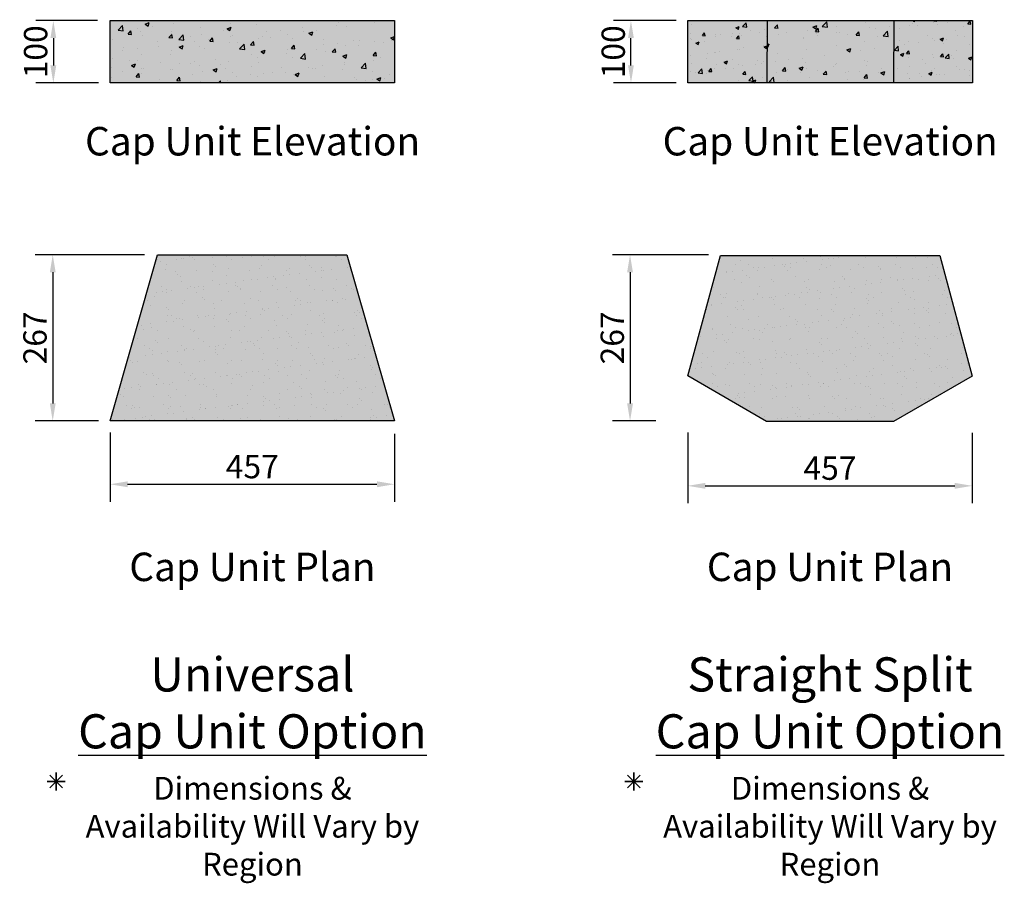
# Model space of a CAD drawing. Extents: x -7179 to 45475, y -18545 to 5974.
# Drawn here: x 29178 to 30760, y -8454 to -7067 of the extents above; entities that cross this region are included whole.
import ezdxf
from ezdxf.enums import TextEntityAlignment as Align

# ---------------------------------------------------------------- set-up
doc = ezdxf.new("R2010")
doc.units = 0
doc.header["$LTSCALE"] = 800
doc.header["$MEASUREMENT"] = 0
doc.header["$PDMODE"] = 3
doc.header["$PDSIZE"] = -1
for name, color, linetype in [('CAP-BLK', 3, 'Continuous'), ('Cap-Blk-Hat', 7, 'Continuous'), ('Cap-Blk-Uni', 3, 'Continuous'), ('Cap-Blk-Uni-Hat', 7, 'Continuous'), ('GEN-TXT', 7, 'Continuous'), ('Wal-Cap-Blk', 3, 'Continuous'), ('Wal-Cap-Blk-Hat', 17, 'Continuous'), ('Wal-Cap-Blk-Hat-Sld', 11, 'Continuous'), ('Wal-Cap-Blk-Uni', 3, 'Continuous'), ('Wal-Cap-Blk-Uni-Hat', 17, 'Continuous')]:
    doc.layers.add(name, color=color, linetype=linetype)
doc.styles.add('Arial', font='ARIAL.TTF')
doc.styles.add('Arial-L100', font='ARIAL.TTF', dxfattribs={"height": 0.1})
doc.styles.add('Arial-L120', font='ARIAL.TTF', dxfattribs={"height": 0.12})
doc.styles.add('Arial-L80', font='ARIAL.TTF', dxfattribs={"height": 0.08})
doc.dimstyles.new('9.37', dxfattribs={"dimscale": 9.37, "dimtxt": 4, "dimasz": 3, "dimexe": 3, "dimexo": 2, "dimgap": 1, "dimtad": 1, "dimdec": 0, "dimlfac": -1, "dimzin": 0, "dimdsep": 46, "dimtxsty": 'Arial', "dimcen": 3, "dimclrd": 256, "dimclre": 256, "dimclrt": 256, "dimadec": 0, "dimazin": 3, "dimtfac": 0.0005, "dimtdec": 0, "dimtofl": 0, "dimtmove": 2, "dimatfit": 3, "dimfxl": 0, "dimtolj": 1, "dimtzin": 0, "dimarcsym": 0})

# ---------------------------------------------------------------- blocks, each defined once
blk = doc.blocks.new('*D18')
at = {"layer": 'Defpoints', "color": 0}
for p in [(30160, -7068.2), (30251.4, -7068.2), (30251.4, -7168.2)]:
    blk.add_point(p, dxfattribs=at)
at = {"layer": 'GEN-TXT', "lineweight": -2}
for p, q in [((30232.7, -7068.2), (30131.8, -7068.2)), ((30160, -7140.1), (30160, -7096.3)), ((30232.7, -7168.2), (30131.8, -7168.2))]:
    blk.add_line(p, q, dxfattribs=at)
at = {"layer": 'GEN-TXT'}
for points in [[(30155.3, -7096.3), (30164.6, -7096.3), (30160, -7068.2)], [(30155.3, -7140.1), (30164.6, -7140.1), (30160, -7168.2)]]:
    blk.add_solid(points, dxfattribs=at)
at = {"layer": 'GEN-TXT', "insert": (30131.5, -7118.2), "char_height": 37.48, "attachment_point": 5, "rotation": 90, "style": 'Arial'}
blk.add_mtext('\\A1;100', dxfattribs=at)
blk = doc.blocks.new('*D19')
at = {"layer": 'Defpoints', "color": 0}
for p in [(29323.3, -7711.3), (29780.1, -7713.3), (29780.1, -7813)]:
    blk.add_point(p, dxfattribs=at)
at = {"layer": 'GEN-TXT', "lineweight": -2}
for p, q in [((29323.3, -7730), (29323.3, -7841.1)), ((29780.1, -7732), (29780.1, -7841.1)), ((29351.4, -7813), (29752, -7813))]:
    blk.add_line(p, q, dxfattribs=at)
at = {"layer": 'GEN-TXT'}
for points in [[(29351.4, -7808.3), (29351.4, -7817.7), (29323.3, -7813)], [(29752, -7808.3), (29752, -7817.7), (29780.1, -7813)]]:
    blk.add_solid(points, dxfattribs=at)
at = {"layer": 'GEN-TXT', "insert": (29551.7, -7784.6), "char_height": 37.48, "attachment_point": 5, "style": 'Arial'}
blk.add_mtext('\\A1;457', dxfattribs=at)
blk = doc.blocks.new('*D20')
at = {"layer": 'Defpoints', "color": 0}
for p in [(29397.6, -7444.3), (29231.1, -7711.3), (29323.3, -7711.3)]:
    blk.add_point(p, dxfattribs=at)
at = {"layer": 'GEN-TXT', "lineweight": -2}
for p, q in [((29378.8, -7444.3), (29203, -7444.3)), ((29231.1, -7472.4), (29231.1, -7683.2)), ((29304.6, -7711.3), (29203, -7711.3))]:
    blk.add_line(p, q, dxfattribs=at)
at = {"layer": 'GEN-TXT'}
for points in [[(29226.5, -7472.4), (29235.8, -7472.4), (29231.1, -7444.3)], [(29226.5, -7683.2), (29235.8, -7683.2), (29231.1, -7711.3)]]:
    blk.add_solid(points, dxfattribs=at)
at = {"layer": 'GEN-TXT', "insert": (29202.6, -7577.8), "char_height": 37.48, "attachment_point": 5, "rotation": 90, "style": 'Arial'}
blk.add_mtext('\\A1;267', dxfattribs=at)
blk = doc.blocks.new('*D21')
at = {"layer": 'Defpoints', "color": 0}
for p in [(29321.6, -7068.2), (29232.1, -7168.2), (29323.6, -7168.2)]:
    blk.add_point(p, dxfattribs=at)
at = {"layer": 'GEN-TXT', "lineweight": -2}
for p, q in [((29302.8, -7068.2), (29204, -7068.2)), ((29232.1, -7096.3), (29232.1, -7140.1)), ((29304.8, -7168.2), (29204, -7168.2))]:
    blk.add_line(p, q, dxfattribs=at)
at = {"layer": 'GEN-TXT'}
for points in [[(29227.4, -7096.3), (29236.8, -7096.3), (29232.1, -7068.2)], [(29227.4, -7140.1), (29236.8, -7140.1), (29232.1, -7168.2)]]:
    blk.add_solid(points, dxfattribs=at)
at = {"layer": 'GEN-TXT', "insert": (29203.6, -7118.2), "char_height": 37.48, "attachment_point": 5, "rotation": 90, "style": 'Arial'}
blk.add_mtext('\\A1;100', dxfattribs=at)
blk = doc.blocks.new('*D22')
at = {"layer": 'Defpoints', "color": 0}
for p in [(30251.2, -7711.3), (30708.2, -7711.5), (30708.2, -7815.5)]:
    blk.add_point(p, dxfattribs=at)
at = {"layer": 'GEN-TXT', "lineweight": -2}
for p, q in [((30251.2, -7730), (30251.2, -7843.6)), ((30708.2, -7730.2), (30708.2, -7843.6)), ((30279.3, -7815.5), (30680.1, -7815.5))]:
    blk.add_line(p, q, dxfattribs=at)
at = {"layer": 'GEN-TXT'}
for points in [[(30279.3, -7810.8), (30279.3, -7820.2), (30251.2, -7815.5)], [(30680.1, -7810.8), (30680.1, -7820.2), (30708.2, -7815.5)]]:
    blk.add_solid(points, dxfattribs=at)
at = {"layer": 'GEN-TXT', "insert": (30479.7, -7787.1), "char_height": 37.48, "attachment_point": 5, "style": 'Arial'}
blk.add_mtext('\\A1;457', dxfattribs=at)
blk = doc.blocks.new('*D23')
at = {"layer": 'Defpoints', "color": 0}
for p in [(30303.6, -7444.3), (30158.5, -7711.3), (30200, -7711.3)]:
    blk.add_point(p, dxfattribs=at)
at = {"layer": 'GEN-TXT', "lineweight": -2}
for p, q in [((30284.8, -7444.3), (30130.4, -7444.3)), ((30158.5, -7472.4), (30158.5, -7683.2)), ((30181.3, -7711.3), (30130.4, -7711.3))]:
    blk.add_line(p, q, dxfattribs=at)
at = {"layer": 'GEN-TXT'}
for points in [[(30153.8, -7472.4), (30163.2, -7472.4), (30158.5, -7444.3)], [(30153.8, -7683.2), (30163.2, -7683.2), (30158.5, -7711.3)]]:
    blk.add_solid(points, dxfattribs=at)
at = {"layer": 'GEN-TXT', "insert": (30130, -7577.8), "char_height": 37.48, "attachment_point": 5, "rotation": 90, "style": 'Arial'}
blk.add_mtext('\\A1;267', dxfattribs=at)
blk = doc.blocks.new('Wal-Cap-3P-Dtl-M')
at = {"layer": 'Wal-Cap-Blk-Hat'}
h = blk.add_hatch(dxfattribs=at)
h.set_pattern_fill('AR-CONC,_O', color=256, scale=7.62)
h.set_pattern_definition([(50, (-4336.07, -2823.665), (54.65523, -4.7817), [5.715, -62.865]), (355, (-4336.07, -2823.665), (-10.57285, 57.31704), [4.572, -50.292]), (100.4514, (-4331.517, -2824.063), (44.0824, 52.5353), [4.857, -53.42703]), (46.1842, (-4336.07, -2808.425), (81.3238, -12.61255), [8.5725, -94.2975]), (96.6356, (-4329.295, -2809.476), (71.2213, 74.2278), [7.2855, -80.1405]), (351.1842, (-4336.07, -2808.425), (71.2212, 74.2278), [6.858, -75.438]), (21, (-4328.45, -2812.235), (45.4843, -30.67956), [5.715, -62.865]), (326, (-4328.45, -2812.235), (18.54063, 55.25643), [4.572, -50.292]), (71.4514, (-4324.66, -2814.79), (64.02496, 24.5768), [4.857, -53.42703]), (37.5, (-4336.072, -2823.665), (0.92658, 25.36651), [0, -49.6824, 0, -51.054, 0, -50.4825]), (7.5, (-4336.072, -2823.665), (20.0459, 30.05417), [0, -29.1084, 0, -48.5394, 0, -19.2405]), (327.5, (-4353.064, -2823.665), (40.67727, -1.71868), [0, -19.05, 0, -59.436, 0, -78.867]), (317.5, (-4360.684, -2823.665), (44.43879, 7.628), [0, -24.765, 0, -39.4716, 0, -56.007])])
h.paths.add_polyline_path([(330.6, 100), (330.2, 0), (457, 0), (457, 100)])
h.paths.add_polyline_path([(127, 0), (127.4, 100), (0, 100), (0, 0)])
h = blk.add_hatch(dxfattribs=at)
h.set_pattern_fill('AR-CONC,_O', color=256, scale=9.144)
h.set_pattern_definition([(50, (-4336.07, -2823.665), (65.58627, -5.73806), [6.858, -75.438]), (355, (-4336.07, -2823.665), (-12.6874, 68.78045), [5.4864, -60.3504]), (100.4514, (-4330.606, -2824.14), (52.8989, 63.04235), [5.8284, -64.1124]), (46.1842, (-4336.07, -2805.38), (97.5885, -15.135), [10.287, -113.157]), (96.6356, (-4327.94, -2806.64), (85.4656, 89.0733), [8.7426, -96.1686]), (351.1842, (-4336.07, -2805.38), (85.4655, 89.0734), [8.2296, -90.5256]), (21, (-4326.93, -2809.95), (54.5812, -36.81547), [6.858, -75.438]), (326, (-4326.93, -2809.95), (22.24875, 66.3077), [5.4864, -60.3504]), (71.4514, (-4322.38, -2813.02), (76.82996, 29.4922), [5.8284, -64.1124]), (37.5, (-4336.072, -2823.665), (1.1119, 30.43981), [0, -59.61888, 0, -61.2648, 0, -60.579]), (7.5, (-4336.072, -2823.665), (24.05508, 36.065), [0, -34.93008, 0, -58.24728, 0, -23.0886]), (327.5, (-4356.463, -2823.665), (48.81272, -2.06242), [0, -22.86, 0, -71.3232, 0, -94.6404]), (317.5, (-4365.607, -2823.665), (53.32654, 9.1536), [0, -29.718, 0, -47.36592, 0, -67.2084])])
h.paths.add_polyline_path([(330.2, 0), (330.6, 100), (127.4, 100), (127, 0)])
at = {"layer": 'Wal-Cap-Blk-Hat-Sld'}
h = blk.add_hatch(color=13, dxfattribs=at)
h.paths.add_polyline_path([(457, 0), (457, 100), (330.6, 100), (330.2, 0)])
h.paths.add_polyline_path([(0, 0), (127, 0), (127.4, 100), (0, 100)])
h = blk.add_hatch(color=256, dxfattribs=at)
h.dxf.hatch_style = 1
h.paths.add_polyline_path([(127.4, 100), (127, 0), (330.2, 0), (330.6, 100)])
at = {"layer": 'Wal-Cap-Blk', "color": 4}
blk.add_lwpolyline([(0, 0), (0, 100), (457, 100), (457, 0)], close=True, dxfattribs=at)
at = {"layer": 'Wal-Cap-Blk', "color": 9, "flags": 128}
for points in [[(127.4, 100), (127, 0)], [(330.6, 100), (330.2, 0)]]:
    blk.add_lwpolyline(points, dxfattribs=at)
blk = doc.blocks.new('Cap-Plan View-3P-M')
at = {"layer": 'Cap-Blk-Hat'}
h = blk.add_hatch(dxfattribs=at)
h.set_pattern_fill('AR-SAND,_O', color=256, scale=19.05)
h.set_pattern_definition([(37.5, (-5135.737, -2274.517), (-1.20002, 36.706), [0, -28.956, 0, -32.385, 0, -30.95625]), (7.5, (-5135.737, -2274.517), (33.71425, 53.7619), [0, -15.621, 0, -26.0985, 0, -10.00125]), (327.5, (-5159.168, -2274.517), (59.3244, 0.1078), [0, -9.525, 0, -34.29, 0, -44.7675]), (317.5, (-5159.17, -2274.517), (57.2667, 16.7197), [0, -4.7625, 0, -22.479, 0, -25.7175])])
h.paths.add_polyline_path([(101.8, 0), (228.5, 73.2), (176.7, 267), (-176.1, 267), (-228.5, 73.4), (-101.8, 0)])
blk.add_hatch(color=11, dxfattribs=at).paths.add_polyline_path([(-101.8, 0), (-228.5, 73.4), (-176.1, 267), (176.7, 267), (228.5, 73.2), (101.8, 0)])
at = {"layer": 'CAP-BLK'}
blk.add_lwpolyline([(-101.8, 0), (-228.5, 73.4), (-176.1, 267), (176.7, 267), (228.5, 73.2), (101.8, 0)], close=True, dxfattribs=at)

msp = doc.modelspace()

# ---------------------------------------------------------------- hatches: boundary and pattern name
at = {"layer": 'Cap-Blk-Uni-Hat'}
for points in [[(29780.2, -7068.2), (29323.6, -7068.2), (29323.6, -7168.2), (29780.2, -7168.2)], [(29323.3, -7711.3), (29780.1, -7711.3), (29703.8, -7444.3), (29399.6, -7444.3)]]:
    msp.add_hatch(color=11, dxfattribs=at).paths.add_polyline_path(points)
h = msp.add_hatch(dxfattribs=at)
h.set_pattern_fill('AR-SAND,_O', color=256, scale=19.05)
h.set_pattern_definition([(37.5, (24416.155, -9985.813), (-1.20002, 36.706), [0, -28.956, 0, -32.385, 0, -30.95625]), (7.5, (24416.155, -9985.813), (33.71425, 53.7619), [0, -15.621, 0, -26.0985, 0, -10.00125]), (327.5, (24392.723, -9985.813), (59.3244, 0.1078), [0, -9.525, 0, -34.29, 0, -44.7675]), (317.5, (24392.723, -9985.813), (57.2667, 16.7197), [0, -4.7625, 0, -22.479, 0, -25.7175])])
h.paths.add_polyline_path([(29780.1, -7711.3), (29703.8, -7444.3), (29399.6, -7444.3), (29323.3, -7711.3)])
at = {"layer": 'Wal-Cap-Blk-Uni-Hat'}
h = msp.add_hatch(dxfattribs=at)
h.set_pattern_fill('AR-CONC,_O', color=256, scale=9.144)
h.set_pattern_definition([(50, (24894.305, -8459.23), (65.58627, -5.73806), [6.858, -75.438]), (355, (24894.305, -8459.23), (-12.6874, 68.78045), [5.4864, -60.3504]), (100.4514, (24899.77, -8459.707), (52.8989, 63.04235), [5.8284, -64.1124]), (46.1842, (24894.305, -8440.94), (97.5885, -15.135), [10.287, -113.157]), (96.6356, (24902.44, -8442.2), (85.4656, 89.0733), [8.7426, -96.1686]), (351.1842, (24894.31, -8440.94), (85.4655, 89.0734), [8.2296, -90.5256]), (21, (24903.45, -8445.51), (54.5812, -36.8155), [6.858, -75.438]), (326, (24903.45, -8445.51), (22.24875, 66.3077), [5.4864, -60.3504]), (71.4514, (24908, -8448.58), (76.82996, 29.4922), [5.8284, -64.1124]), (37.5, (24894.305, -8459.228), (1.1119, 30.43981), [0, -59.61888, 0, -61.2648, 0, -60.579]), (7.5, (24894.305, -8459.23), (24.05508, 36.065), [0, -34.93008, 0, -58.24728, 0, -23.0886]), (327.5, (24873.914, -8459.228), (48.81272, -2.06242), [0, -22.86, 0, -71.3232, 0, -94.6404]), (317.5, (24864.77, -8459.23), (53.32654, 9.1536), [0, -29.718, 0, -47.36592, 0, -67.2084])])
h.paths.add_polyline_path([(29323.6, -7066.6), (29323.6, -7168.2), (29780.2, -7168.2), (29780.2, -7066.6)])

# ---------------------------------------------------------------- linework, layer by layer
at = {"layer": 'Cap-Blk-Uni', "color": 4}
msp.add_lwpolyline([(29323.6, -7168.2), (29323.6, -7168.2), (29323.6, -7068.2), (29780.2, -7068.2), (29780.2, -7168.2), (29780.2, -7168.2)], close=True, dxfattribs=at)
at = {"layer": 'GEN-TXT'}
for p, q in [((30200, -7711.3), (30134.6, -7711.3)), ((29226.5, -8280.3), (29246.9, -8300.7)), ((29226.5, -8300.7), (29246.9, -8280.3)), ((29246.9, -8300.7), (29226.5, -8280.3)), ((29246.9, -8280.3), (29226.5, -8300.7)), ((29236.7, -8276.1), (29236.7, -8305)), ((29236.7, -8305), (29236.7, -8276.1)), ((30154.3, -8280.3), (30174.7, -8300.7)), ((30154.3, -8300.7), (30174.7, -8280.3)), ((30174.7, -8300.7), (30154.3, -8280.3)), ((30174.7, -8280.3), (30154.3, -8300.7)), ((30164.5, -8276.1), (30164.5, -8305)), ((30164.5, -8305), (30164.5, -8276.1)), ((29222.3, -8290.5), (29251.1, -8290.5)), ((29251.1, -8290.5), (29222.3, -8290.5)), ((30150.1, -8290.5), (30179, -8290.5)), ((30179, -8290.5), (30150.1, -8290.5))]:
    msp.add_line(p, q, dxfattribs=at)
at = {"layer": 'Wal-Cap-Blk-Uni', "color": 4}
msp.add_lwpolyline([(29323.3, -7711.3), (29323.3, -7711.3), (29399.6, -7444.3), (29703.8, -7444.3), (29780.1, -7711.3), (29780.1, -7711.3)], close=True, dxfattribs=at)

# ---------------------------------------------------------------- block references
for name, p in [('Wal-Cap-3P-Dtl-M', (30251.4, -7168.2)), ('Cap-Plan View-3P-M', (30479.7, -7712.4))]:
    msp.add_blockref(name, p)

# ---------------------------------------------------------------- texts
at = {"layer": 'GEN-TXT', "color": 3, "style": 'Arial-L100'}
for s, p in [('%%uCap Unit Elevation', (29552.2, -7267.8)), ('%%uCap Unit Elevation', (30480, -7267.8)), ('%%uCap Unit Plan', (29551.9, -7951.6)), ('%%uCap Unit Plan', (30479.7, -7951.6))]:
    msp.add_text(s, height=45.72, dxfattribs=at).set_placement(p, align=Align.MIDDLE)
at = {"layer": 'GEN-TXT', "color": 4, "char_height": 54.864, "attachment_point": 2, "style": 'Arial-L120'}
for s, insert, width in [('Universal \\P{\\LCap Unit Option}', (29551.9, -8091), 886.057), ('Straight Split\\P{\\LCap Unit Option}', (30479.7, -8091), 1001.174)]:
    msp.add_mtext(s, dxfattribs=dict(at, insert=insert, width=width))
at = {"layer": 'GEN-TXT', "char_height": 36.576, "width": 586.428, "attachment_point": 2, "style": 'Arial-L80'}
for insert in [(29551.9, -8283.1), (30479.7, -8283.1)]:
    msp.add_mtext('Dimensions & Availability Will Vary by Region', dxfattribs=dict(at, insert=insert))

# ---------------------------------------------------------------- dimensions: what is measured, and where the dimension line sits
at = {"layer": 'GEN-TXT'}
for base, p1, p2, picture, middle in [((29232.1, -7168.2), (29321.6, -7068.2), (29323.6, -7168.2), '*D21', (29203.6, -7118.2)), ((30160, -7068.2), (30251.4, -7168.2), (30251.4, -7068.2), '*D18', (30131.5, -7118.2)), ((29231.1, -7711.3), (29397.6, -7444.3), (29323.3, -7711.3), '*D20', (29202.6, -7577.8)), ((30158.5, -7711.3), (30303.6, -7444.3), (30200, -7711.3), '*D23', (30130, -7577.8))]:
    dim = msp.add_linear_dim(base=base, p1=p1, p2=p2, angle=90, dimstyle='9.37', dxfattribs=at)
    dim.commit()
    dim.dimension.update_dxf_attribs({"geometry": picture, "text_midpoint": middle})
for base, p1, p2, picture, middle in [((29780.1, -7813), (29323.3, -7711.3), (29780.1, -7713.3), '*D19', (29551.7, -7784.6)), ((30708.2, -7815.5), (30251.2, -7711.3), (30708.2, -7711.5), '*D22', (30479.7, -7787.1))]:
    dim = msp.add_linear_dim(base=base, p1=p1, p2=p2, dimstyle='9.37', dxfattribs=at)
    dim.commit()
    dim.dimension.update_dxf_attribs({"geometry": picture, "text_midpoint": middle})

doc.saveas('drawing.dxf')
